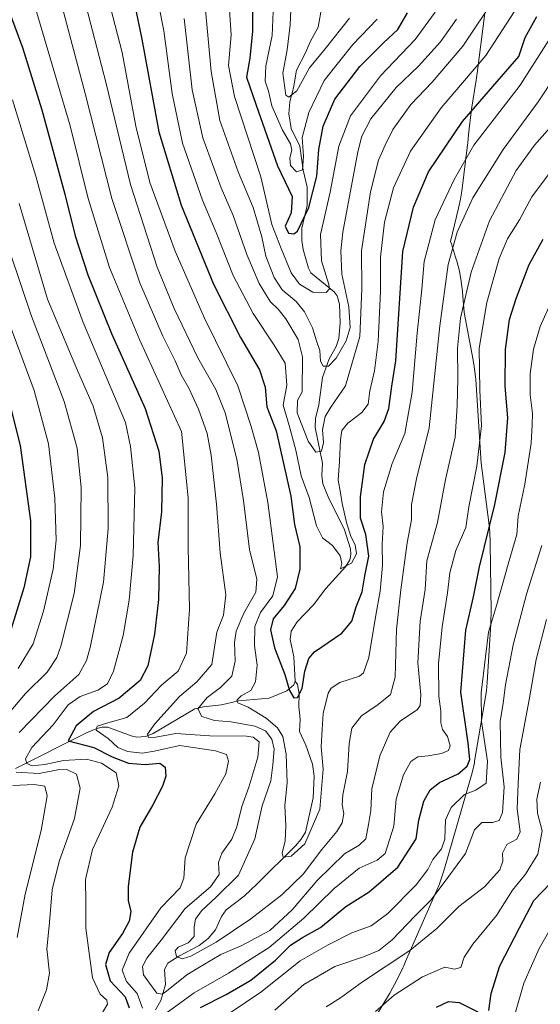
# Model space of a CAD drawing. Units: metres. Extents: x 617049 to 620483, y 4766449 to 4768821.
# Drawn here: x 619166 to 619330, y 4767901 to 4768212 of the extents above; entities that cross this region are included whole.
import ezdxf

# ---------------------------------------------------------------- set-up
doc = ezdxf.new("R2010")
doc.units = ezdxf.units.M
doc.header["$MEASUREMENT"] = 0
for name, color, linetype, lineweight in [('Corriente natural lineal', 142, 'Continuous', 13), ('Curva de nivel maestra', 30, 'Continuous', 30), ('Curva de nivel normal', 30, 'Continuous', 0), ('Espacio natural protegido', 121, 'Continuous', 13), ('Espacio natural protegido CxS', 121, 'Continuous', 0)]:
    doc.layers.add(name, color=color, linetype=linetype, lineweight=lineweight)

msp = doc.modelspace()

# ---------------------------------------------------------------- linework, layer by layer
at = {"layer": 'Corriente natural lineal', "color": 142, "linetype": 'Continuous', "lineweight": 13}
for points in [[(619253.0001, 4768003.0001, 824.8484), (619252.5929, 4768010.6355, 823.6643), (619251.3717, 4768016.1391, 823.4578), (619251.7475, 4768018.7413, 823.3451), (619253.6769, 4768021.6429, 823.021), (619258.7955, 4768027.0759, 822.0733), (619262.6233, 4768032.2265, 821.3518), (619268.9249, 4768039.0657, 820.4578), (619270.2399, 4768041.2847, 820.2069), (619270.5755, 4768043.0083, 820.0666), (619270.4393, 4768044.7687, 820.0499), (619268.5507, 4768050.7537, 819.4913), (619263.3717, 4768061.1689, 818.3809), (619261.7187, 4768065.2249, 817.7587), (619261.4311, 4768067.8443, 817.2292), (619261.6647, 4768071.7477, 816.3317), (619259.3165, 4768083.0553, 814.6268), (619259.4063, 4768085.8445, 813.6979), (619260.5095, 4768090.1719, 812.5409), (619261.5987, 4768098.7457, 811.2522), (619263.7201, 4768104.7115, 809.7402), (619265.9199, 4768108.5351, 808.1892), (619266.7705, 4768111.1479, 806.9461), (619267.1461, 4768116.0397, 805.7928), (619266.9325, 4768121.9361, 805.7655), (619266.2113, 4768124.5459, 805.8605), (619265.2511, 4768125.8753, 805.3529), (619257.9565, 4768131.8067, 801.677), (619257.2389, 4768133.2739, 801.4241), (619255.4933, 4768139.2045, 801.2088), (619255.0841, 4768142.0215, 800.6591), (619255.1279, 4768145.9091, 800.3822), (619256.7413, 4768153.1075, 798.982), (619256.7783, 4768158.8919, 796.9533), (619255.4743, 4768164.1817, 795.8776), (619254.4567, 4768171.7841, 794.6032), (619251.7337, 4768177.3343, 792.9823), (619251.0297, 4768182.0015, 792.6762), (619251.3019, 4768185.8307, 791.0493), (619252.4989, 4768190.1787, 788.7958), (619253.4519, 4768195.8031, 788.8448), (619256.3021, 4768201.2869, 787.9346), (619257.6901, 4768204.7133, 786.7163), (619260.2383, 4768209.3153, 785.6083), (619261.4291, 4768215.8225, 784.338)], [(619164.8363, 4767975.3943, 860.5105), (619187.1629, 4767986.6985, 849.126), (619190.4297, 4767988.0685, 847.5845), (619192.1051, 4767988.4645, 846.9268), (619193.8813, 4767988.4417, 846.2843), (619201.2747, 4767985.6571, 843.7426), (619203.0769, 4767985.3261, 843.1453), (619205.8123, 4767985.4817, 842.3008), (619208.2335, 4767986.4897, 841.6891), (619221.3121, 4767994.2387, 837.4931), (619224.0541, 4767994.8655, 836.3086), (619229.8091, 4767995.4611, 833.8217), (619235.1073, 4767996.7435, 832.2473), (619244.7677, 4767997.5711, 828.9455), (619250.4085, 4767999.9073, 826.3368), (619252.5399, 4768001.7541, 825.0467), (619253.0001, 4768003.0001, 824.8484)], [(619208.9749, 4767899.2353, 843.7003), (619210.6839, 4767902.1643, 841.7326), (619212.0545, 4767907.2227, 838.1183), (619211.8229, 4767911.9459, 837.5697), (619212.8315, 4767913.9193, 837.6598), (619216.3175, 4767916.2089, 836.6479), (619222.7643, 4767919.5251, 834.6668), (619225.5619, 4767921.7637, 834.0768), (619227.8463, 4767924.5193, 833.3426), (619229.7333, 4767928.6529, 833.512), (619231.2599, 4767930.7533, 833.6645), (619236.9055, 4767935.1579, 833.5168), (619240.9961, 4767938.9883, 833.0654), (619253.0599, 4767950.9751, 829.8577), (619254.8807, 4767953.0511, 829.518), (619256.2785, 4767955.3031, 829.0433), (619258.7041, 4767966.1599, 828.3272), (619258.9903, 4767972.9751, 828.0835), (619258.4409, 4767976.7633, 827.4518), (619256.3521, 4767982.7243, 827.0992), (619254.3361, 4767987.0875, 827.3453), (619254.5301, 4767991.0029, 826.2218), (619254.1173, 4767995.0065, 825.5823), (619254.2897, 4767998.9757, 825.1557), (619253.7205, 4768001.9247, 824.9165), (619253.0001, 4768003.0001, 824.8484)]]:
    msp.add_polyline3d(points, dxfattribs=at)
at = {"layer": 'Curva de nivel maestra', "color": 30, "linetype": 'Continuous', "lineweight": 30, "flags": 128}
for points, elevation in [([(619198.77, 4768234.0901), (619204.66, 4768205.5601), (619210.02, 4768176.3301), (619217.01, 4768153.2001), (619227.22, 4768128.2801), (619235.78, 4768111.4401), (619241.74, 4768101.1801), (619243.52, 4768095.7001), (619244.02, 4768089.5301), (619247.04, 4768081.9401), (619251.62, 4768061.3601), (619252.79, 4768052.4101), (619254.44, 4768045.3201), (619254.5, 4768038.3101), (619252.99, 4768032.1801), (619249.52, 4768026.8501), (619246.09, 4768022.6401), (619245.17, 4768019.1101), (619246.45, 4768013.5201), (619249.76, 4768005.0601), (619251.23, 4767999.9701), (619252.56, 4767997.6501), (619253.7, 4767997.7701), (619255.16, 4768000.6201), (619256.03, 4768006.0801), (619257.36, 4768010.1201), (619259.1, 4768012.2001), (619267.72, 4768018.1301), (619270.87, 4768021.8801), (619272.23, 4768026.4501), (619274.15, 4768031.1801), (619275.02, 4768036.2501), (619276.25, 4768042.3801), (619275.24, 4768049.2701), (619273.62, 4768054.3801), (619273.56, 4768061.0901), (619275.02, 4768071.3401), (619277.75, 4768079.3101), (619281.05, 4768084.8801), (619282.54, 4768088.9801), (619283.49, 4768096.0901), (619284.78, 4768104.0201), (619286.99, 4768138.5101), (619290.36, 4768152.5101), (619295.02, 4768163.6801), (619305.79, 4768179.5701), (619323.55, 4768200.1001), (619325.53, 4768206.1201), (619329.21, 4768212.7301)], 825), ([(619157.27, 4768229.1101), (619167.04, 4768202.8801), (619173.12, 4768183.2501), (619180.37, 4768156.6501), (619183.62, 4768143.4501), (619187.6, 4768131.1601), (619195.08, 4768112.7101), (619205.74, 4768088.9601), (619209.99, 4768075.5501), (619211.08, 4768067.0201), (619210.86, 4768056.3701), (619209.65, 4768046.7501), (619210.15, 4768039.1701), (619209.92, 4768028.7701), (619208.62, 4768017.8401), (619206.56, 4768007.7501), (619204.07, 4768003.2001), (619197.46, 4767997.5401), (619189.44, 4767993.4101), (619183.96, 4767988.8501), (619181.42, 4767984.0801), (619189.53, 4767981.9901), (619195.32, 4767979.0401), (619200.4, 4767977.0501), (619205.73, 4767976.6101), (619210.29, 4767977.0601), (619212.03, 4767975.7801), (619212.17, 4767973.0001), (619211.14, 4767969.8201), (619208.13, 4767963.9201), (619204.04, 4767956.8601), (619201.74, 4767948.9801), (619200.34, 4767938.1101), (619200.33, 4767933.7501), (619201.14, 4767930.2901), (619200.66, 4767927.2601), (619198.56, 4767923.3601), (619194.38, 4767917.3601), (619193.14, 4767913.5101), (619194.7, 4767908.3501), (619199.36, 4767903.3301), (619200.67, 4767899.8801)], 850), ([(619239.49, 4768222.1301), (619239.58, 4768208.1201), (619238.68, 4768199.5901), (619237.69, 4768193.5501), (619240.65, 4768184.7101), (619247.42, 4768165.6001), (619252.06, 4768155.9601), (619251.76, 4768150.7201), (619249.89, 4768146.5201), (619250.87, 4768144.3101), (619252.63, 4768144.1001), (619253.72, 4768144.9801), (619257.36, 4768152.4701), (619259.81, 4768162.3701), (619260.49, 4768170.6901), (619261.82, 4768178.1301), (619265.5, 4768186.6501), (619273.36, 4768196.9301), (619280.87, 4768204.4501), (619285.33, 4768208.6201), (619288.48, 4768213.9001)], 800), ([(619223.1, 4767900.0201), (619231.25, 4767904.0701), (619239.06, 4767908.6201), (619246.78, 4767914.9201), (619251.57, 4767919.6201), (619255.36, 4767922.0801), (619260.98, 4767925.2201), (619269, 4767931.8701), (619276.31, 4767936.4601), (619285.41, 4767944.3101), (619291.12, 4767953.1901), (619291.99, 4767959.1301), (619293.54, 4767965.0701), (619295.54, 4767968.6601), (619298.5, 4767970.9501), (619304.36, 4767973.7201), (619307.28, 4767976.1801), (619308.14, 4767978.2401), (619307.59, 4767983.3401), (619305.28, 4767999.4901), (619306.82, 4768019.0201), (619309.25, 4768029.6201), (619311.13, 4768039.0801), (619315.96, 4768058.7601), (619319.25, 4768075.0901), (619320.07, 4768086.0101), (619319.27, 4768096.0901), (619319.31, 4768107.6701), (619320.6, 4768117.0901), (619322.65, 4768123.7601), (619326.8, 4768134.4101), (619331.17, 4768142.4401)], 850), ([(619161.13, 4768097.8601), (619166.22, 4768077.3101), (619169.55, 4768053.5901), (619169.56, 4768042.2301), (619167.4, 4768032.4501), (619162.98, 4768018.0801)], 875), ([(619314.06, 4767898.9801), (619314.85, 4767904.4001), (619317.53, 4767913.0701), (619323.74, 4767925.0801), (619328.25, 4767933.7501), (619333.76, 4767939.4101)], 875), ([(619297.56, 4767900.0801), (619301.33, 4767901.9001), (619304.68, 4767901.5101), (619310.57, 4767898.5701)], 875)]:
    msp.add_lwpolyline(points, dxfattribs=dict(at, elevation=elevation))
at = {"layer": 'Curva de nivel normal', "color": 30, "linetype": 'Continuous', "lineweight": 0, "flags": 128}
for points, elevation in [([(619205.3, 4768240.32), (619211.58, 4768208.18), (619214.26, 4768188.42), (619217.45, 4768172.76), (619223.8, 4768154.78), (619228.12, 4768144.52), (619233.45, 4768130.95), (619239.77, 4768119.02), (619246.38, 4768109), (619249.81, 4768103.36), (619250.33, 4768096.42), (619249.18, 4768090.05), (619251.14, 4768083.59), (619253.25, 4768075.81), (619254.9, 4768067.8), (619257.38, 4768060.94), (619259.74, 4768052), (619261.64, 4768048.15), (619264.73, 4768045.78), (619267.15, 4768042.54), (619267.7, 4768040.11), (619267.27, 4768038.37), (619270.76, 4768040.23), (619272.3, 4768043.17), (619271.92, 4768045.94), (619270.68, 4768048.38), (619269.25, 4768052.61), (619267.79, 4768059.02), (619267.28, 4768062.41), (619266.52, 4768066.42), (619266.98, 4768072.42), (619267.28, 4768079.09), (619267.71, 4768082.09), (619269.62, 4768084.42), (619274, 4768087.76), (619276.07, 4768090.42), (619276.51, 4768094.53), (619278.03, 4768100.86), (619279.22, 4768110.2), (619279.88, 4768126.08), (619279.87, 4768136.74), (619281.2, 4768147.8), (619284, 4768158.6), (619289.37, 4768170.26), (619299.06, 4768183.94), (619313.13, 4768200.36), (619324.84, 4768218.46)], 820), ([(619167.73, 4768226.86), (619182.05, 4768178.16), (619187.76, 4768155.27), (619194.47, 4768133.49), (619203.89, 4768110.76), (619217.16, 4768081.72), (619219.25, 4768060.8), (619219.21, 4768045.28), (619219.7, 4768025.63), (619218.74, 4768011.75), (619216.08, 4768006.08), (619210.8, 4768001.7), (619205.49, 4767996.01), (619199.93, 4767991.44), (619193.9, 4767989.78), (619190.54, 4767988.75), (619190.25, 4767987.47), (619193.98, 4767984.86), (619197.07, 4767982.06), (619200.12, 4767980.77), (619204.84, 4767980.21), (619208.52, 4767980.88), (619216.61, 4767982.65), (619227.83, 4767980.99), (619231.34, 4767979.78), (619231.96, 4767977.74), (619231.09, 4767973.75), (619227.69, 4767967.41), (619221.78, 4767957.78), (619218.34, 4767947.19), (619217.92, 4767940.78), (619216.69, 4767937.75), (619210.6, 4767931.41), (619200.6, 4767917.07), (619198.39, 4767911.74), (619199.79, 4767908.14), (619203.17, 4767904.39), (619204.82, 4767899.77)], 845), ([(619176.77, 4768226.19), (619186.76, 4768188.42), (619195.17, 4768155.24), (619204.06, 4768128.67), (619211.24, 4768111.83), (619215.15, 4768104.04), (619217.09, 4768099.58), (619219.5, 4768095.4), (619222.53, 4768088.75), (619225.22, 4768081.12), (619226.52, 4768074.26), (619228.2, 4768058.79), (619229.39, 4768043.45), (619231.16, 4768030.19), (619230.41, 4768023.8), (619228.34, 4768018.38), (619227.54, 4768013.68), (619226.72, 4768008.24), (619221.99, 4768002.72), (619216.49, 4767998.08), (619208.76, 4767989.45), (619206.44, 4767986.18), (619206.72, 4767985.15), (619209.06, 4767985.28), (619215.41, 4767986.48), (619226.05, 4767985.68), (619237.62, 4767985.61), (619239.79, 4767985.27), (619241.61, 4767983.8), (619241.26, 4767978.96), (619238.38, 4767969.47), (619236.16, 4767963.41), (619234.64, 4767957), (619233, 4767953.09), (619229.89, 4767948.66), (619228.87, 4767945.69), (619229.04, 4767941.94), (619226.28, 4767938.06), (619218.33, 4767931.17), (619210.78, 4767921.23), (619206.17, 4767915.52), (619204.81, 4767912.95), (619205.14, 4767910.25), (619207.01, 4767907.68), (619209.4, 4767904.49), (619211.04, 4767904.22), (619212.4, 4767905.09), (619218.83, 4767910.33), (619223.86, 4767913.36), (619229.53, 4767916.7), (619236.21, 4767919.58), (619244.96, 4767924.25), (619252.04, 4767930.75), (619259.9, 4767940.06), (619268.53, 4767948.51), (619273.2, 4767951.17), (619275.29, 4767953.22), (619276.14, 4767957.76), (619276.9, 4767962.18), (619277.2, 4767969.02), (619279.72, 4767979.37), (619282.98, 4767986.91), (619286.12, 4767990.37), (619291.54, 4767993.98), (619292.46, 4767995.24), (619292.64, 4767998.69), (619291.66, 4768008.76), (619292.44, 4768021.85), (619294.03, 4768031.86), (619294.5, 4768040.9), (619297.86, 4768053.08), (619300.38, 4768066.6), (619303.49, 4768079.98), (619304.07, 4768089.88), (619304.31, 4768098.49), (619304.15, 4768108.02), (619305.14, 4768117.49), (619308.53, 4768132.03), (619314.32, 4768148.22), (619322.66, 4768164.15), (619328.52, 4768172.12), (619335.02, 4768179.42)], 840), ([(619297.15, 4768214.1), (619290.86, 4768205.49), (619279.88, 4768194), (619270.41, 4768181.37), (619266.76, 4768171.74), (619264.02, 4768157.24), (619260.95, 4768143.96), (619261.28, 4768135.65), (619263.57, 4768128.13), (619263.79, 4768126.74), (619262.82, 4768125.56), (619258.57, 4768125.68), (619254.32, 4768128.21), (619251.73, 4768131.79), (619248.59, 4768139.47), (619245.64, 4768147.03), (619242.2, 4768162.09), (619233.9, 4768187.47), (619231.97, 4768197.27), (619232.79, 4768206.97), (619231.7, 4768224.48)], 805), ([(619224.22, 4768220.58), (619226.46, 4768195.36), (619229.29, 4768179.86), (619235.05, 4768163.68), (619239.79, 4768152.47), (619242.5, 4768143.14), (619243.78, 4768137.11), (619246.42, 4768130.32), (619248.94, 4768126.5), (619253.27, 4768122.79), (619255.98, 4768119.48), (619258.44, 4768114.42), (619259.68, 4768110.35), (619260.77, 4768107.33), (619261.01, 4768103.9), (619261.8, 4768102.33), (619263.56, 4768102.33), (619265.94, 4768104.89), (619269.05, 4768110.4), (619270.33, 4768114.58), (619269.88, 4768121.09), (619267.76, 4768131.42), (619267.41, 4768138.74), (619268.08, 4768144.61), (619272.76, 4768169.98), (619274.02, 4768174.96), (619276.87, 4768180.42), (619284.87, 4768190.31), (619291.87, 4768196.99), (619298.87, 4768204.7), (619303.87, 4768211.87)], 810), ([(619186.16, 4768219.63), (619193.38, 4768191.55), (619201.02, 4768159.72), (619209.46, 4768133.64), (619214.82, 4768120.53), (619222.32, 4768105.02), (619228, 4768094.98), (619230.89, 4768087.68), (619234.56, 4768072.98), (619236.74, 4768059.96), (619238.57, 4768044.46), (619240.9, 4768035.11), (619240.59, 4768031), (619236.82, 4768024.4), (619234.44, 4768018.75), (619233.9, 4768015.2), (619234.04, 4768009.27), (619232.98, 4768004.54), (619229.46, 4768000.93), (619225.24, 4767997.84), (619222.32, 4767994.26), (619223.57, 4767991.83), (619227.52, 4767990.58), (619232.77, 4767990.12), (619240.26, 4767988.75), (619243.6, 4767987.31), (619245.66, 4767984.62), (619246.4, 4767981.53), (619245.98, 4767976.59), (619245.32, 4767971.46), (619242.64, 4767963.66), (619240.31, 4767953.15), (619235.11, 4767941.69), (619228.1, 4767934.74), (619223.46, 4767930.45), (619221.58, 4767927.89), (619221.19, 4767925.4), (619221.16, 4767922.38), (619219.21, 4767920.39), (619216.12, 4767918.99), (619215.17, 4767917.83), (619215.58, 4767916.04), (619217.38, 4767915.28), (619220.12, 4767916.18), (619228.05, 4767920.6), (619239.07, 4767927.93), (619248.83, 4767935.54), (619255.53, 4767942.07), (619261.4, 4767949.87), (619266.09, 4767955.47), (619267.83, 4767958.26), (619268.32, 4767961.15), (619267.8, 4767963.98), (619268.06, 4767967.09), (619269.51, 4767974.47), (619269.98, 4767983.31), (619270.87, 4767988.14), (619273.91, 4767992), (619279.18, 4767995.59), (619283.08, 4767998.79), (619284.56, 4768004.24), (619284.96, 4768019.38), (619286.36, 4768031.74), (619288.31, 4768046.64), (619289.65, 4768053.89), (619289.64, 4768058.76), (619291.24, 4768066.76), (619295.27, 4768082.95), (619298.59, 4768115.13), (619301.25, 4768134.47), (619304.11, 4768144.62), (619309.02, 4768155.48), (619318.65, 4768170.76), (619329.67, 4768185.76), (619345.96, 4768210.35)], 835), ([(619217.95, 4768212.06), (619220.54, 4768189.58), (619223.83, 4768174.42), (619229.71, 4768158.6), (619233.49, 4768149.88), (619237.78, 4768137.64), (619241.67, 4768128.5), (619245.08, 4768122.8), (619247.67, 4768120.32), (619250.09, 4768117.3), (619253.94, 4768110.8), (619255.36, 4768105.34), (619255.24, 4768094.24), (619253.76, 4768091.55), (619253.65, 4768087.6), (619257.06, 4768078.69), (619259.53, 4768075.19), (619261.31, 4768075.54), (619261.95, 4768078.26), (619261.66, 4768082.24), (619262.44, 4768086.49), (619264.24, 4768089.4), (619268.86, 4768096.21), (619273.35, 4768111.76), (619274, 4768126.76), (619273.92, 4768138.76), (619276.75, 4768157.42), (619279.26, 4768167.42), (619281.41, 4768172.09), (619283.79, 4768177.01), (619289.44, 4768184.95), (619296.22, 4768192.04), (619305.92, 4768203.35), (619316.47, 4768219.32)], 815), ([(619278.88, 4768211.88), (619271.14, 4768203.9), (619262.11, 4768192.54), (619257.26, 4768182.42), (619255.19, 4768174.5), (619255.66, 4768168.63), (619255.27, 4768164.33), (619253.46, 4768163.72), (619251.53, 4768165.68), (619251.34, 4768168.12), (619251.94, 4768170.5), (619251.48, 4768172.49), (619249.01, 4768176.85), (619245.68, 4768184.57), (619244.54, 4768189.13), (619243.58, 4768192.29), (619243.8, 4768197.1), (619245.74, 4768206.69), (619246.32, 4768219.45)], 795), ([(619251.89, 4768219.64), (619251.38, 4768210.06), (619250.5, 4768202.21), (619249.11, 4768194.78), (619250.04, 4768187.84), (619251.01, 4768187.26), (619253.53, 4768189.28), (619257.53, 4768196.53), (619262.5, 4768202.48), (619270.1, 4768212.22)], 790), ([(619194.73, 4768215.58), (619198.42, 4768201.34), (619202.75, 4768178.06), (619207.2, 4768160.28), (619215.12, 4768138.64), (619224.34, 4768117.69), (619234.95, 4768096.17), (619239.17, 4768083.34), (619241.39, 4768075.08), (619244.42, 4768059.39), (619246.06, 4768046.38), (619247.48, 4768035.86), (619245.94, 4768029.88), (619242.12, 4768024.67), (619240.33, 4768020.18), (619240.22, 4768014.16), (619241.04, 4768008.01), (619240.54, 4768002.7), (619239.04, 4768000.03), (619236, 4767998.36), (619234.56, 4767997), (619234.96, 4767996.09), (619238.17, 4767994.72), (619243.85, 4767991.23), (619247.46, 4767988.23), (619249.12, 4767985.54), (619250.2, 4767979.93), (619250.5, 4767970.84), (619249.71, 4767963.71), (619250.05, 4767957.27), (619249.87, 4767952.58), (619248.87, 4767948.71), (619249.19, 4767947.42), (619251.76, 4767947.72), (619256, 4767951.62), (619260.74, 4767962.6), (619261.86, 4767975.2), (619261.16, 4767982.19), (619261.47, 4767987.75), (619261.78, 4767992.75), (619263.43, 4767999.2), (619264.33, 4768000.72), (619267.09, 4768002.57), (619273.24, 4768004.54), (619274.59, 4768005.63), (619276.25, 4768010.41), (619278.48, 4768023.81), (619279.85, 4768031.32), (619280.54, 4768039.47), (619280.45, 4768046.08), (619280.79, 4768051.75), (619280.21, 4768056.42), (619280.9, 4768062.71), (619283.62, 4768071.66), (619287.56, 4768081.11), (619289.89, 4768094.13), (619291.5, 4768112.8), (619292.99, 4768126.64), (619293.69, 4768135.4), (619297.2, 4768148.5), (619303.13, 4768161.32), (619309.34, 4768172.09), (619323.96, 4768191.09), (619340.62, 4768217.18)], 830), ([(619163.86, 4768186.46), (619171.26, 4768162.32), (619177.04, 4768141.18), (619186.14, 4768116.16), (619199.53, 4768084.61), (619201.12, 4768076.99), (619202.45, 4768064.01), (619201.95, 4768042.65), (619200.63, 4768028.5), (619198.78, 4768017.41), (619195.66, 4768006.08), (619193.79, 4768002.1), (619190.77, 4768000.16), (619185.18, 4767998.14), (619181.36, 4767995.46), (619176.7, 4767989.2), (619169.92, 4767982.04), (619167.94, 4767978.49), (619168.38, 4767976.94), (619170.04, 4767976.25), (619174.06, 4767976.63), (619179.99, 4767977.93), (619187.16, 4767978.29), (619191.94, 4767977.08), (619196.54, 4767973.98), (619197.39, 4767969.94), (619195.27, 4767963.16), (619189.11, 4767949.81), (619186.92, 4767940.41), (619186.98, 4767933.16), (619186.96, 4767925.02), (619187.85, 4767918.74), (619189.1, 4767909.34), (619191.51, 4767904.14), (619193.58, 4767902.31), (619193.77, 4767901), (619190.23, 4767895.07)], 855), ([(619208.12, 4767895.18), (619221.12, 4767904.58), (619232.02, 4767910.86), (619244.83, 4767918.9), (619255.74, 4767928.21), (619265.25, 4767937.57), (619273.2, 4767943.93), (619278.87, 4767946.46), (619281.37, 4767948.6), (619284.11, 4767957.25), (619284.89, 4767965.75), (619287.19, 4767973.41), (619289.46, 4767977.62), (619291.72, 4767979.1), (619294.96, 4767979.38), (619299.12, 4767980.16), (619301.32, 4767981.12), (619301.89, 4767982.54), (619301.08, 4767985.52), (619299.5, 4767987.71), (619298.95, 4767989.82), (619298.93, 4767993.47), (619298.36, 4767998.23), (619298.19, 4768008.46), (619299.31, 4768020.14), (619301.06, 4768030.84), (619301.8, 4768037.1), (619303.68, 4768044.17), (619306.78, 4768051.42), (619307.82, 4768057.93), (619310.31, 4768070.79), (619311.81, 4768083.6), (619311.2, 4768094.76), (619311.08, 4768108.09), (619313.43, 4768122.48), (619317.35, 4768136.33), (619320, 4768142.5), (619323.79, 4768148.5), (619327.6, 4768155.82), (619335.6, 4768166.53)], 845), ([(619165.98, 4768153.71), (619174.91, 4768123.47), (619184.4, 4768100.96), (619189.32, 4768089.73), (619192.24, 4768079.76), (619193.9, 4768067.19), (619194.02, 4768051.16), (619192.53, 4768034.18), (619188.38, 4768013.59), (619187.21, 4768009.47), (619184.75, 4768005.11), (619177.18, 4767998.33), (619165.92, 4767986.73)], 860), ([(619162.18, 4767992.25), (619167.92, 4767999.09), (619174.78, 4768005.8), (619177.82, 4768010.38), (619179.14, 4768013.97), (619183.3, 4768030.64), (619185.33, 4768045.75), (619185.51, 4768064.09), (619184.3, 4768076.45), (619180.14, 4768091.21), (619169.84, 4768118.16), (619159.47, 4768148.72)], 865), ([(619232.53, 4767898.24), (619242.2, 4767904.84), (619254.53, 4767914.72), (619263.45, 4767919.7), (619270.89, 4767923.56), (619277, 4767925.75), (619282.26, 4767929.66), (619291.2, 4767938.67), (619294.86, 4767943.52), (619296.47, 4767946.73), (619299.11, 4767950.06), (619300.25, 4767953.14), (619300.46, 4767959.17), (619302.2, 4767963.09), (619306.45, 4767967.2), (619309.94, 4767968.55), (619313.2, 4767970.78), (619313.61, 4767977.69), (619311.72, 4767990.19), (619311.66, 4767999.32), (619313.04, 4768010.61), (619314.02, 4768018.38), (619316.6, 4768027.19), (619320.13, 4768039.85), (619322.86, 4768049.19), (619323.34, 4768055.08), (619325.47, 4768065.09), (619327.4, 4768078.09), (619327.7, 4768083.87), (619327.88, 4768087.43), (619327.13, 4768093.35), (619327.14, 4768099.92), (619328.18, 4768107.68), (619330.26, 4768114.86), (619333.94, 4768123.12)], 855), ([(619162.66, 4768116.24), (619170.73, 4768094.73), (619175.22, 4768077.81), (619177.16, 4768060.72), (619177.62, 4768047.5), (619176.71, 4768038.26), (619173.65, 4768025.04), (619170.4, 4768014.75), (619165.67, 4768006.92)], 870), ([(619246.64, 4767899.16), (619255.72, 4767907.22), (619265.53, 4767912.88), (619274.54, 4767916), (619279.39, 4767917.94), (619283.6, 4767921.35), (619290.72, 4767928.78), (619295.87, 4767933.91), (619301.51, 4767941.47), (619306.76, 4767948.62), (619309.51, 4767956.07), (619311.88, 4767958.35), (619315.23, 4767958.34), (619317.35, 4767958.98), (619318.41, 4767961.53), (619318.93, 4767969.64), (619317.88, 4767979.02), (619317.61, 4767990.26), (619318.55, 4767996.04), (619319.37, 4768001.75), (619321.8, 4768014.41), (619325.92, 4768030.41), (619330.83, 4768045.75)], 860), ([(619332.22, 4768022.41), (619329.03, 4768009.75), (619326.85, 4767997.08), (619323.84, 4767981.41), (619323.3, 4767970.57), (619322.99, 4767962.72), (619323.93, 4767955.43), (619322.96, 4767953.12), (619319.73, 4767951.46), (619318.37, 4767948.72), (619318.51, 4767946.17), (619317.57, 4767943.41), (619312.76, 4767938.07), (619304.59, 4767931.81), (619297.64, 4767924.87), (619289.2, 4767917.95), (619274.2, 4767908.04), (619267.31, 4767903), (619262.74, 4767900.2)], 865), ([(619165.01, 4767974.23), (619172.28, 4767973.84), (619178.12, 4767975.01), (619181, 4767975.07), (619184.02, 4767973.61), (619185.22, 4767969.21), (619183.44, 4767959.64), (619178.58, 4767946.02), (619176.4, 4767937.12), (619175.53, 4767926.84), (619174.69, 4767918.46), (619175.5, 4767910.84), (619174.53, 4767905.52), (619171.91, 4767898.88)], 860), ([(619165.32, 4767922.02), (619167.89, 4767935.73), (619172.9, 4767955.87), (619174.74, 4767966.8), (619174.07, 4767969.83), (619170.68, 4767970.36), (619163.98, 4767969.99)], 865), ([(619278.3, 4767898.69), (619284.21, 4767903.88), (619293.14, 4767909.61), (619300.21, 4767912.74), (619303.26, 4767912.12), (619305.27, 4767912.64), (619306.34, 4767915.82), (619308.99, 4767919.99), (619316.54, 4767929.03), (619321.54, 4767937.04), (619325.62, 4767942.08), (619329.51, 4767948.35), (619330.88, 4767955.68), (619329.4, 4767961.27), (619329.17, 4767965.71), (619330.37, 4767971.04)], 870), ([(619322.44, 4767898.55), (619325.14, 4767907.7), (619329.94, 4767918.63), (619336.64, 4767930.41)], 880)]:
    msp.add_lwpolyline(points, dxfattribs=dict(at, elevation=elevation))
at = {"layer": 'Espacio natural protegido', "color": 121, "linetype": 'Continuous', "lineweight": 13, "flags": 128}
msp.add_lwpolyline([(619312.7726, 4768213.7161), (619310.4523, 4768194.8473), (619310.1313, 4768192.6438), (619308.5826, 4768183.4514), (619307.6941, 4768175.4927), (619307.4666, 4768172.895), (619307.3891, 4768172.2516), (619305.53, 4768157.6196), (619305.1312, 4768155.0267), (619304.5506, 4768152.2636), (619302.0272, 4768141.7408), (619302.2773, 4768140.9706), (619303.5963, 4768136.7936), (619303.9795, 4768135.5215), (619304.7779, 4768132.3493), (619305.3671, 4768129.1316), (619305.7445, 4768125.8822), (619305.7539, 4768125.7684), (619306.2807, 4768119.2497), (619309.1509, 4768104.2547), (619309.4929, 4768102.2474), (619309.8703, 4768098.998), (619309.9326, 4768098.1645), (619311.686, 4768071.7214), (619314.1604, 4768052.1397), (619314.383, 4768050.0138), (619314.5471, 4768046.7467), (619314.5513, 4768046.4604), (619314.8052, 4768024.8652), (619314.7511, 4768021.8808), (619314.7081, 4768021.1085), (619313.5289, 4768002.5465), (619313.3083, 4768000.0582), (619312.926, 4767997.359), (619309.6019, 4767977.7539), (619309.5078, 4767977.2168), (619308.8208, 4767974.0186), (619308.3311, 4767972.201), (619299.9109, 4767943.135), (619299.5058, 4767941.8061), (619298.4073, 4767938.7249), (619297.7038, 4767937.0307), (619287.8436, 4767914.4627), (619287.2493, 4767913.1542), (619286.9521, 4767912.535), (619284.9361, 4767908.408), (619283.7419, 4767906.1157), (619282.8283, 4767904.5361), (619268.63, 4767880.9902)], dxfattribs=at)
at = {"layer": 'Espacio natural protegido CxS', "color": 121, "linetype": 'Continuous', "lineweight": 0, "flags": 128}
msp.add_lwpolyline([(619312.7726, 4768213.7161), (619310.4523, 4768194.8473), (619310.1313, 4768192.6438), (619308.5826, 4768183.4514), (619307.6941, 4768175.4927), (619307.4666, 4768172.895), (619307.3891, 4768172.2516), (619305.53, 4768157.6196), (619305.1312, 4768155.0267), (619304.5506, 4768152.2636), (619302.0272, 4768141.7408), (619302.2773, 4768140.9706), (619303.5963, 4768136.7936), (619303.9795, 4768135.5215), (619304.7779, 4768132.3493), (619305.3671, 4768129.1316), (619305.7445, 4768125.8822), (619305.7539, 4768125.7684), (619306.2807, 4768119.2497), (619309.1509, 4768104.2547), (619309.4929, 4768102.2474), (619309.8703, 4768098.998), (619309.9326, 4768098.1645), (619311.686, 4768071.7214), (619314.1604, 4768052.1397), (619314.383, 4768050.0138), (619314.5471, 4768046.7467), (619314.5513, 4768046.4604), (619314.8052, 4768024.8652), (619314.7511, 4768021.8808), (619314.7081, 4768021.1085), (619313.5289, 4768002.5465), (619313.3083, 4768000.0582), (619312.926, 4767997.359), (619309.6019, 4767977.7539), (619309.5078, 4767977.2168), (619308.8208, 4767974.0186), (619308.3311, 4767972.201), (619299.9109, 4767943.135), (619299.5058, 4767941.8061), (619298.4073, 4767938.7249), (619297.7038, 4767937.0307), (619287.8436, 4767914.4627), (619287.2493, 4767913.1542), (619286.9521, 4767912.535), (619284.9361, 4767908.408), (619283.7419, 4767906.1157), (619282.8283, 4767904.5361), (619268.63, 4767880.9902)], dxfattribs=at)

doc.saveas('drawing.dxf')
